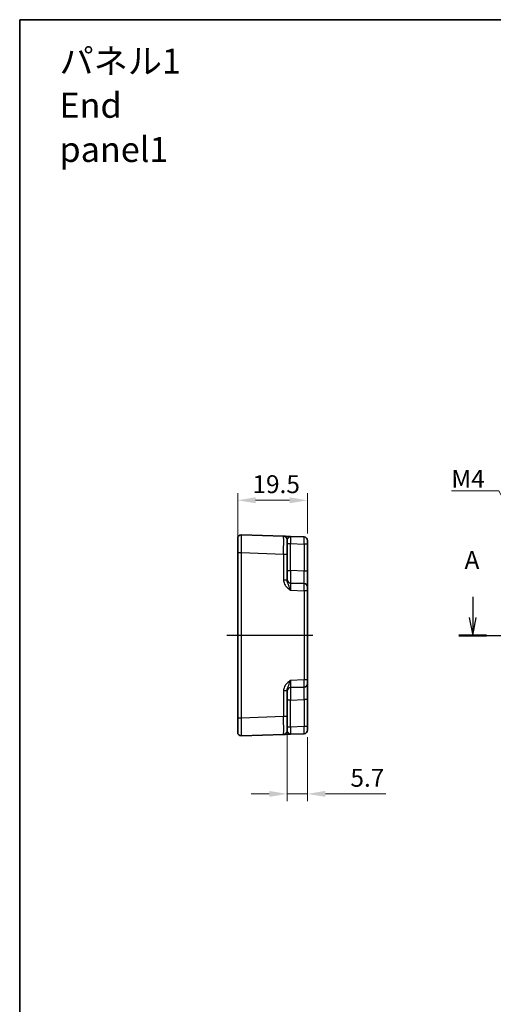
# Model space of a CAD drawing. Units: millimetres. Extents: x 29 to 3382, y 16 to 718.
# Drawn here: x 2600 to 2733, y 303 to 578 of the extents above; entities that cross this region are included whole.
import ezdxf

# ---------------------------------------------------------------- set-up
doc = ezdxf.new("R2010")
doc.units = ezdxf.units.MM
doc.header["$LTSCALE"] = 2
doc.linetypes.add('AM_ISO08W050', pattern=[18, 12, -1.5, 3, -1.5])
doc.layers.get('Defpoints').update_dxf_attribs({"lineweight": 25})
for name, color, linetype, lineweight in [('AM_7', 4, 'AM_ISO08W050', 25), ('Border (ISO)', 7, 'Continuous', 35), ('Dimension (ISO)', 7, 'Continuous', 18), ('Dimension (ISO) @ 1', 7, 'Continuous', 18), ('Section Line (ISO)', 7, 'Continuous', 25), ('Symbol (ISO)', 7, 'Continuous', 18), ('Visible (ISO)', 7, 'Continuous', 35), ('Visible Narrow (ISO)', 7, 'Continuous', 25)]:
    doc.layers.add(name, color=color, linetype=linetype, lineweight=lineweight)
doc.styles.add('Note Text (TK)', font='txt')
doc.dimstyles.new('Default - Method 1b (TK)', dxfattribs={"dimscale": 2, "dimtxt": 2.5, "dimasz": 2.5, "dimexe": 1, "dimexo": 1.5, "dimgap": 1, "dimtad": 1, "dimtoh": 1, "dimrnd": 1e-08, "dimdsep": 46, "dimtxsty": 'Note Text (TK)', "dimcen": 0.09, "dimdle": 5, "dimclrd": 100, "dimclre": 100, "dimclrt": 7, "dimadec": 1, "dimazin": 1, "dimtfac": 1, "dimtmove": 0, "dimatfit": 3, "dimfxl": 0, "dimtolj": 1, "dimlwd": -1, "dimlwe": -1, "dimarcsym": 0})
doc.dimstyles.new('Default - Method 1b (TK)$7', dxfattribs={"dimscale": 2, "dimtxt": 2.5, "dimasz": 2.5, "dimexe": 1, "dimexo": 1.5, "dimgap": 1, "dimtad": 1, "dimtoh": 1, "dimrnd": 1e-08, "dimdsep": 46, "dimtxsty": 'Note Text (TK)', "dimcen": 0.09, "dimdle": 5, "dimclrd": 256, "dimclre": 100, "dimclrt": 7, "dimadec": 1, "dimazin": 1, "dimtfac": 1, "dimtmove": 0, "dimatfit": 3, "dimfxl": 0, "dimtolj": 1, "dimlwd": -1, "dimlwe": -1, "dimarcsym": 0})

# ---------------------------------------------------------------- blocks, each defined once
blk = doc.blocks.new('図面枠 tk図枠')
at = {"layer": 'Border (ISO)'}
for q in [(405.5, 289), (14.5, 8)]:
    blk.add_line((14.5, 289), q, dxfattribs=at)
blk = doc.blocks.new('22dTransSection0')
at = {"layer": 'Section Line (ISO)', "linetype": 'Continuous'}
for p, q in [((77.79, 208.31), (77.79, 205.44)), ((142.37, 208.31), (142.37, 205.44)), ((77.29, 205.44), (77.79, 202.94)), ((77.79, 205.44), (77.79, 202.94)), ((77.79, 202.94), (78.29, 205.44)), ((141.87, 205.44), (142.37, 202.94)), ((142.37, 205.44), (142.37, 202.94)), ((142.37, 202.94), (142.87, 205.44)), ((75.86, 202.94), (144.3, 202.94))]:
    blk.add_line(p, q, dxfattribs=at)
at = {"layer": 'Section Line (ISO)', "linetype": 'Continuous', "lineweight": 50}
for p, q in [((75.86, 202.94), (79.73, 202.94)), ((140.43, 202.94), (144.3, 202.94))]:
    blk.add_line(p, q, dxfattribs=at)
at = {"layer": 'Section Line (ISO)', "char_height": 2.5, "attachment_point": 7, "style": 'Note Text (TK)'}
for insert in [(76.65, 211.44), (141.23, 211.44)]:
    blk.add_mtext('A', dxfattribs=dict(at, insert=insert))
blk = doc.blocks.new('*D76')
at = {"layer": 'Defpoints', "color": 0, "transparency": 16777216}
for p in [(2680.91, 443.64), (2680.91, 431.39), (2661.41, 429.01)]:
    blk.add_point(p, dxfattribs=at)
at = {"layer": 'Dimension (ISO)', "color": 100, "transparency": 16777216}
for p, q in [((2661.41, 432.01), (2661.41, 445.64)), ((2666.41, 443.64), (2675.91, 443.64)), ((2680.91, 434.39), (2680.91, 445.64))]:
    blk.add_line(p, q, dxfattribs=at)
for points in [[(2666.41, 444.48), (2666.41, 442.81), (2661.41, 443.64)], [(2675.91, 444.48), (2675.91, 442.81), (2680.91, 443.64)]]:
    blk.add_solid(points, dxfattribs=at)
at = {"layer": 'Dimension (ISO)', "color": 7, "transparency": 16777216, "insert": (2665.54, 448.14), "char_height": 5, "attachment_point": 4, "style": 'Note Text (TK)'}
blk.add_mtext('\\A1;19.5', dxfattribs=at)
blk = doc.blocks.new('*D77')
at = {"layer": 'Defpoints', "color": 0, "transparency": 16777216}
for p in [(2675.21, 383.18), (2680.91, 380.39), (2675.21, 361.56)]:
    blk.add_point(p, dxfattribs=at)
at = {"layer": 'Dimension (ISO)', "color": 100, "transparency": 16777216}
for p, q in [((2675.21, 380.18), (2675.21, 359.56)), ((2680.91, 377.39), (2680.91, 359.56)), ((2670.21, 361.56), (2665.21, 361.56)), ((2675.21, 361.56), (2680.91, 361.56)), ((2685.91, 361.56), (2702.84, 361.56))]:
    blk.add_line(p, q, dxfattribs=at)
for points in [[(2670.21, 362.4), (2670.21, 360.73), (2675.21, 361.56)], [(2685.91, 362.4), (2685.91, 360.73), (2680.91, 361.56)]]:
    blk.add_solid(points, dxfattribs=at)
at = {"layer": 'Dimension (ISO)', "color": 7, "transparency": 16777216, "insert": (2692.91, 366.06), "char_height": 5, "attachment_point": 4, "style": 'Note Text (TK)'}
blk.add_mtext('\\A1;5.7', dxfattribs=at)

msp = doc.modelspace()

# ---------------------------------------------------------------- linework, layer by layer
at = {"layer": 'AM_7'}
msp.add_line((2658.4102, 405.8895), (2683.9102, 405.8895), dxfattribs=at)
at = {"layer": 'Visible (ISO)'}
for p, q in [((2661.4102, 429.0064), (2661.4102, 433.004)), ((2674.2451, 433.5913), (2662.4451, 434.0033)), ((2675.2102, 432.5919), (2675.2102, 428.5943)), ((2679.9451, 433.3922), (2676.1753, 433.5239)), ((2680.9102, 432.3928), (2680.9102, 431.3934)), ((2680.9102, 423.872), (2680.9102, 431.3934)), ((2661.4102, 429.0064), (2661.4102, 382.7726)), ((2675.2102, 421.3091), (2675.2102, 428.5943)), ((2680.9102, 419.3747), (2680.9102, 423.872)), ((2679.9451, 420.3741), (2676.1753, 420.5058)), ((2680.9102, 419.3747), (2680.9102, 418.3754)), ((2680.9102, 393.4036), (2680.9102, 418.3754)), ((2676.1753, 391.2732), (2679.9451, 391.4048)), ((2680.9102, 393.4036), (2680.9102, 392.4042)), ((2680.9102, 387.907), (2680.9102, 392.4042)), ((2675.2102, 383.1846), (2675.2102, 390.4698)), ((2680.9102, 380.3855), (2680.9102, 387.907)), ((2661.4102, 378.775), (2661.4102, 382.7726)), ((2675.2102, 383.1846), (2675.2102, 379.1871)), ((2680.9102, 380.3855), (2680.9102, 379.3861)), ((2662.4451, 377.7756), (2674.2451, 378.1877)), ((2676.1753, 378.2551), (2679.9451, 378.3867))]:
    msp.add_line(p, q, dxfattribs=at)
for centre, start, end in [((2662.4102, 433.004), 88, 180), ((2674.2102, 432.5919), 0, 88), ((2679.9102, 432.3928), 0, 88), ((2676.2102, 421.5052), 180, 268), ((2679.9102, 419.3747), 0, 88), ((2676.2102, 390.2738), 92, 180), ((2679.9102, 392.4042), 272, 0), ((2662.4102, 378.775), 180, 272), ((2674.2102, 379.1871), 272, 0), ((2679.9102, 379.3861), 272, 0)]:
    msp.add_arc(centre, 1, start, end, dxfattribs=at)
for points, knots in [([(2676.1701, 433.5241), (2675.8306, 433.5359), (2675.4896, 433.5478), (2674.9222, 433.5676), (2674.6847, 433.5759), (2674.4102, 433.5855), (2674.3318, 433.5882), (2674.2595, 433.5908), (2674.2451, 433.5913), (2674.2451, 433.5913)], [0, 0, 0, 0, 0.124881107, 0.124881107, 0.238025854, 0.238025854, 0.308741321, 0.308741321, 0.352938488, 0.352938488, 0.352938488, 0.352938488]), ([(2674.2451, 378.1877), (2674.2451, 378.1877), (2674.2595, 378.1882), (2674.3318, 378.1907), (2674.4102, 378.1935), (2674.6847, 378.203), (2674.9222, 378.2113), (2675.4911, 378.2312), (2675.8341, 378.2432), (2676.1753, 378.2551)], [0, 0, 0, 0, 0.044197168, 0.044197168, 0.114912637, 0.114912637, 0.228057387, 0.228057387, 0.353577345, 0.353577345, 0.353577345, 0.353577345])]:
    msp.add_open_spline(points, degree=3, knots=knots, dxfattribs=at)
at = {"layer": 'Visible Narrow (ISO)'}
for p, q in [((2675.2102, 431.5251), (2676.1753, 431.5251)), ((2676.1753, 431.5251), (2679.9451, 431.3934)), ((2676.1753, 424.0036), (2676.1753, 431.5251)), ((2680.9102, 431.3934), (2679.9451, 431.3934)), ((2679.9451, 431.3934), (2679.9451, 423.872)), ((2661.4102, 429.0064), (2662.4451, 429.0064)), ((2662.4451, 382.7726), (2662.4451, 429.0064)), ((2662.4451, 429.0064), (2674.2451, 428.5943)), ((2674.2451, 428.5943), (2674.2451, 421.3091)), ((2674.2451, 428.5943), (2675.2102, 428.5943)), ((2675.2102, 424.0036), (2676.1753, 424.0036)), ((2679.9451, 423.872), (2676.1753, 424.0036)), ((2675.2102, 421.3091), (2674.2451, 421.3091)), ((2680.9102, 423.872), (2679.9451, 423.872)), ((2676.1753, 418.507), (2679.9451, 418.3754)), ((2679.9451, 418.3754), (2679.9451, 393.4036)), ((2680.9102, 418.3754), (2679.9451, 418.3754)), ((2679.9451, 393.4036), (2676.1753, 393.272)), ((2680.9102, 393.4036), (2679.9451, 393.4036)), ((2674.2451, 390.4698), (2674.2451, 383.1846)), ((2674.2451, 390.4698), (2675.2102, 390.4698)), ((2676.1753, 387.7753), (2675.2102, 387.7753)), ((2676.1753, 387.7753), (2679.9451, 387.907)), ((2676.1753, 380.2539), (2676.1753, 387.7753)), ((2680.9102, 387.907), (2679.9451, 387.907)), ((2679.9451, 387.907), (2679.9451, 380.3855)), ((2662.4451, 382.7726), (2661.4102, 382.7726)), ((2674.2451, 383.1846), (2662.4451, 382.7726)), ((2675.2102, 383.1846), (2674.2451, 383.1846)), ((2676.1753, 380.2539), (2675.2102, 380.2539)), ((2679.9451, 380.3855), (2676.1753, 380.2539)), ((2680.9102, 380.3855), (2679.9451, 380.3855))]:
    msp.add_line(p, q, dxfattribs=at)
for centre, major_axis, ratio, start_param, end_param in [((2662.4102, 429.0015), (0.0349, 5.0018), 0.00697021, 4.71341222, 6.28299057), ((2674.2102, 428.5894), (-0.0349, -5.0018), 0.00697021, 1.57181957, 3.14139792), ((2676.2102, 431.5214), (-0.0349, 2.0024), 0.0173914, 6.28227405, 7.8518524), ((2679.9102, 431.3922), (-0.0349, -2), 0.01743381, 1.57170981, 3.14128816), ((2676.2102, 424.0067), (0.0349, 3.5009), 0.00995902, 1.57176587, 3.14134422), ((2679.9102, 423.8775), (0.0349, -3.5034), 0.00994517, 6.28273874, 7.8523171), ((2676.2102, 418.5033), (-0.0349, 2.0024), 0.0173914, 6.28227405, 7.8518524), ((2679.9102, 418.3741), (-0.0349, -2), 0.01743381, 1.57170981, 3.14128816), ((2676.2102, 393.2756), (0.0349, 2.0024), 0.0173914, 1.57292556, 3.14250391), ((2676.2102, 387.7723), (-0.0349, 3.5009), 0.00995902, 0.00024844, 1.56982679), ((2679.9102, 393.4048), (0.0349, -2), 0.01743381, 0.00030449, 1.56988285), ((2679.9102, 387.9015), (-0.0349, -3.5034), 0.00994517, 1.57246087, 3.14203922), ((2662.4102, 382.7775), (-0.0349, 5.0018), 0.00697021, 3.14178738, 4.71136574), ((2674.2102, 383.1895), (0.0349, -5.0018), 0.00697021, 0.00019473, 1.56977309), ((2676.2102, 380.2575), (0.0349, 2.0024), 0.0173914, 1.57292556, 3.14250391), ((2679.9102, 380.3867), (0.0349, -2), 0.01743381, 0.00030449, 1.56988285)]:
    msp.add_ellipse(centre, major_axis=major_axis, ratio=ratio, start_param=start_param, end_param=end_param, dxfattribs=at)
for points, knots in [([(2675.2102, 432.5919), (2675.2102, 432.6164), (2675.2174, 432.6437), (2675.2536, 432.7235), (2675.2928, 432.7809), (2675.43, 432.9573), (2675.5487, 433.0976), (2675.8332, 433.3891), (2676.0047, 433.5298), (2676.1753, 433.5239)], [-0.352938488, -0.352938488, -0.352938488, -0.352938488, -0.308741321, -0.308741321, -0.238025854, -0.238025854, -0.124881107, -0.124881107, 0.000638847, 0.000638847, 0.000638847, 0.000638847]), ([(2674.2451, 421.3091), (2674.2451, 421.1618), (2674.2595, 421.0134), (2674.3318, 420.634), (2674.4102, 420.4092), (2674.6847, 419.8581), (2674.9222, 419.5563), (2675.4911, 418.9997), (2675.8341, 418.7489), (2676.1753, 418.507)], [0, 0, 0, 0, 0.044197167, 0.044197167, 0.114912634, 0.114912634, 0.228057382, 0.228057382, 0.353577336, 0.353577336, 0.353577336, 0.353577336]), ([(2676.1753, 418.507), (2676.0047, 418.9898), (2675.8332, 419.4515), (2675.5487, 420.1267), (2675.43, 420.384), (2675.2928, 420.7728), (2675.2536, 420.9145), (2675.2174, 421.1408), (2675.2102, 421.2261), (2675.2102, 421.3091)], [-0.353577336, -0.353577336, -0.353577336, -0.353577336, -0.228057382, -0.228057382, -0.114912634, -0.114912634, -0.044197167, -0.044197167, 0, 0, 0, 0]), ([(2676.1753, 393.272), (2675.8341, 393.0301), (2675.4911, 392.7793), (2674.9222, 392.2227), (2674.6847, 391.9208), (2674.4102, 391.3697), (2674.3318, 391.1449), (2674.2595, 390.7655), (2674.2451, 390.6172), (2674.2451, 390.4698)], [-0.000638848, -0.000638848, -0.000638848, -0.000638848, 0.124881107, 0.124881107, 0.238025854, 0.238025854, 0.308741321, 0.308741321, 0.352938488, 0.352938488, 0.352938488, 0.352938488]), ([(2675.2102, 390.4698), (2675.2102, 390.5528), (2675.2174, 390.6382), (2675.2536, 390.8645), (2675.2928, 391.0062), (2675.43, 391.395), (2675.5487, 391.6523), (2675.8332, 392.3275), (2676.0047, 392.7891), (2676.1753, 393.272)], [-0.352938488, -0.352938488, -0.352938488, -0.352938488, -0.308741321, -0.308741321, -0.238025854, -0.238025854, -0.124881107, -0.124881107, 0.000638848, 0.000638848, 0.000638848, 0.000638848]), ([(2676.1753, 378.2551), (2676.0047, 378.2491), (2675.8332, 378.3898), (2675.5487, 378.6813), (2675.43, 378.8217), (2675.2928, 378.998), (2675.2536, 379.0554), (2675.2174, 379.1353), (2675.2102, 379.1626), (2675.2102, 379.1871)], [-0.353577345, -0.353577345, -0.353577345, -0.353577345, -0.228057387, -0.228057387, -0.114912637, -0.114912637, -0.044197168, -0.044197168, 0, 0, 0, 0])]:
    msp.add_open_spline(points, degree=3, knots=knots, dxfattribs=at)

# ---------------------------------------------------------------- block references
at = {"xscale": 2, "yscale": 2, "zscale": 2}
msp.add_blockref('図面枠 tk図枠', (2571.5, 0), dxfattribs=at)
at = {"layer": 'Section Line (ISO)', "xscale": 2, "yscale": 2, "zscale": 2}
msp.add_blockref('22dTransSection0', (2571.5, 0), dxfattribs=at)

# ---------------------------------------------------------------- texts
at = {"layer": 'Symbol (ISO)', "color": 7, "insert": (2611.6184, 554.0788), "char_height": 7, "width": 47.690058, "attachment_point": 4, "line_spacing_factor": 1.058182, "style": 'Note Text (TK)'}
msp.add_mtext('{\\fＭＳ Ｐゴシック|b0|i0;\\H7.0000;パネル1\\P\\fＭＳ Ｐゴシック|b0|i0;\\H7.0000;End panel1}', dxfattribs=at)
at = {"layer": 'Symbol (ISO)', "color": 7, "insert": (2721.1141, 447.146), "char_height": 5, "attachment_point": 7, "line_spacing_factor": 1.5, "style": 'Note Text (TK)'}
msp.add_mtext('{\\fＭＳ Ｐゴシック|b0|i0;M4}', dxfattribs=at)

# ---------------------------------------------------------------- dimensions: what is measured, and where the dimension line sits
at = {"layer": 'Dimension (ISO) @ 1', "color": 100, "true_color": 0x00ff3f}
dim = msp.add_linear_dim(base=(2680.9102, 443.6444), p1=(2661.4102, 429.0064), p2=(2680.9102, 431.3934), angle=180, dimstyle='Default - Method 1b (TK)', override={"dimscale": 1, "dimtxt": 5, "dimasz": 5, "dimexe": 2, "dimexo": 3, "dimgap": 2, "dimtoh": 0, "dimdec": 2, "dimcen": 0.18, "dimtol": 0, "dimlim": 0, "dimtp": 0, "dimtm": 0, "dimtdec": 2, "dimtix": 0, "dimtofl": 0, "dimtmove": 0, "dimatfit": 1}, dxfattribs=at)
dim.commit()
dim.dimension.update_dxf_attribs({"geometry": '*D76', "text_midpoint": (2671.1602, 443.6444), "dimtype": 160})
dim = msp.add_linear_dim(base=(2675.2102, 361.5625), p1=(2680.9102, 380.3855), p2=(2675.2102, 383.1846), dimstyle='Default - Method 1b (TK)', override={"dimscale": 1, "dimtxt": 5, "dimasz": 5, "dimexe": 2, "dimexo": 3, "dimgap": 2, "dimtoh": 0, "dimdec": 2, "dimcen": 0.18, "dimtol": 0, "dimlim": 0, "dimtp": 0, "dimtm": 0, "dimtdec": 2, "dimtix": 0, "dimtofl": 1, "dimtmove": 0, "dimatfit": 1}, dxfattribs=at)
dim.commit()
dim.dimension.update_dxf_attribs({"geometry": '*D77', "text_midpoint": (2696.8733, 361.5625), "dimtype": 160})

# ---------------------------------------------------------------- leaders
at = {"layer": 'Symbol (ISO)', "color": 100, "true_color": 0x00ff40, "annotation_type": 0, "has_hookline": 1, "hookline_direction": 1, "text_width": 8.2955}
msp.add_leader([(2744.5347, 427.3688), (2734.4095, 446.3127), (2729.4095, 446.3127)], dimstyle='Default - Method 1b (TK)$7', override={"dimgap": 0, "dimtad": 1}, dxfattribs=at)

doc.saveas('drawing.dxf')
